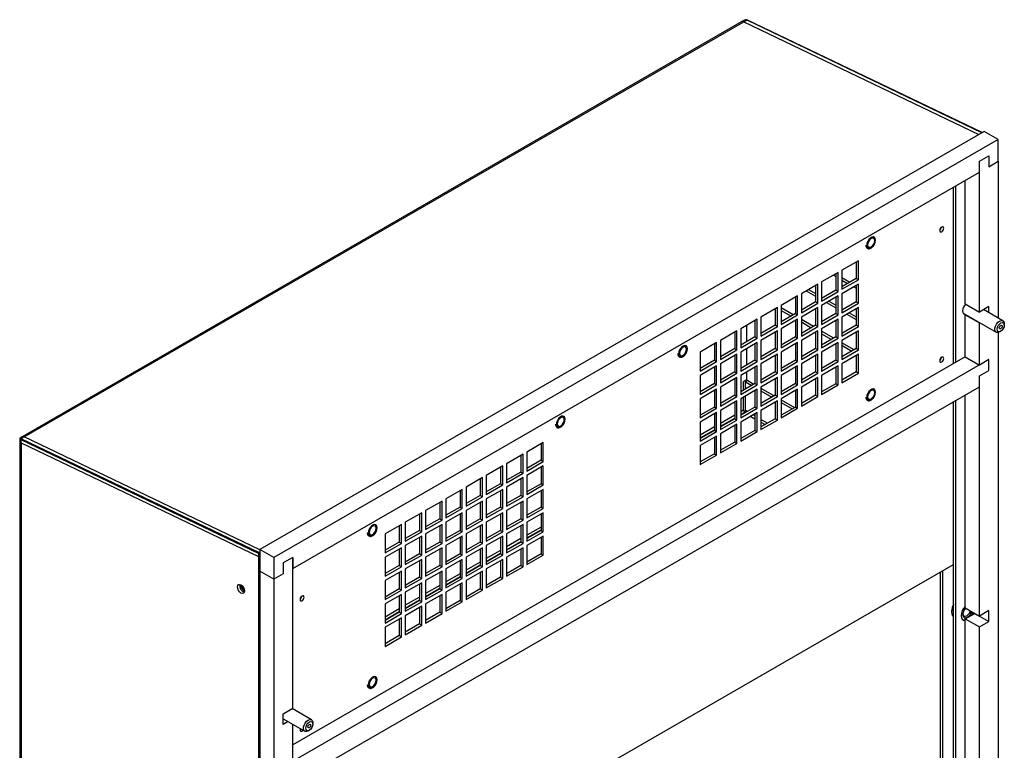
# Model space of a CAD drawing. Units: inches. Extents: x 0 to 117, y 0 to 103.
# Drawn here: x 77 to 95, y 86 to 100 of the extents above; entities that cross this region are included whole.
import ezdxf

# ---------------------------------------------------------------- set-up
doc = ezdxf.new("R2010")
doc.units = ezdxf.units.IN
doc.header["$MEASUREMENT"] = 0

msp = doc.modelspace()

# ---------------------------------------------------------------- linework, layer by layer
at = {"color": 7, "linetype": 'Continuous', "lineweight": 25}
for p, q in [((90.506, 99.813), (76.981, 92.006)), ((77.022, 92.004), (90.546, 99.812)), ((90.544, 99.836), (90.506, 99.813)), ((90.546, 99.812), (90.6, 99.843)), ((95.023, 97.727), (90.613, 99.842)), ((95.059, 97.748), (81.448, 89.89)), ((95.325, 97.595), (95.059, 97.748)), ((95.325, 97.595), (81.713, 89.737)), ((95.325, 97.187), (95.325, 97.595)), ((94.971, 97.187), (95.148, 97.289)), ((94.971, 96.983), (94.971, 97.187)), ((94.971, 94.353), (94.971, 97.187)), ((95.148, 97.289), (95.148, 97.085)), ((95.148, 97.085), (95.325, 97.187)), ((95.325, 97.187), (95.325, 94.241)), ((82.066, 89.533), (94.971, 96.983)), ((94.706, 94.506), (94.706, 96.829)), ((94.484, 93.382), (94.484, 96.701)), ((94.487, 93.384), (94.487, 96.703)), ((94.53, 93.408), (94.53, 96.728)), ((92.697, 95.317), (92.388, 95.138)), ((92.697, 94.959), (92.697, 95.317)), ((92.388, 95.138), (92.388, 94.78)), ((92.655, 95.292), (92.655, 94.983)), ((92.317, 95.097), (92.007, 94.918)), ((92.228, 95.046), (92.275, 95.019)), ((92.271, 95.07), (92.275, 95.068)), ((92.275, 95.072), (92.275, 94.764)), ((92.317, 94.739), (92.317, 95.097)), ((92.388, 95.003), (92.538, 94.916)), ((92.655, 94.983), (92.388, 94.829)), ((92.388, 94.78), (92.697, 94.959)), ((92.388, 94.954), (92.496, 94.891)), ((92.655, 94.983), (92.697, 94.959)), ((91.937, 94.877), (91.627, 94.698)), ((91.894, 94.853), (91.894, 94.544)), ((91.937, 94.52), (91.937, 94.877)), ((92.007, 94.918), (92.007, 94.56)), ((92.275, 94.764), (92.007, 94.609)), ((92.275, 94.764), (92.317, 94.739)), ((92.697, 94.877), (92.388, 94.698)), ((92.609, 94.826), (92.655, 94.799)), ((92.651, 94.851), (92.655, 94.848)), ((92.655, 94.853), (92.655, 94.544)), ((92.697, 94.52), (92.697, 94.877)), ((91.556, 94.658), (91.246, 94.479)), ((91.514, 94.633), (91.514, 94.324)), ((91.556, 94.3), (91.556, 94.658)), ((91.627, 94.698), (91.627, 94.341)), ((92.007, 94.56), (92.317, 94.739)), ((92.317, 94.658), (92.007, 94.479)), ((92.275, 94.633), (92.275, 94.324)), ((92.317, 94.3), (92.317, 94.658)), ((92.388, 94.698), (92.388, 94.341)), ((91.176, 94.438), (90.866, 94.259)), ((91.133, 94.414), (91.133, 94.105)), ((91.176, 94.08), (91.176, 94.438)), ((91.246, 94.479), (91.246, 94.121)), ((91.475, 94.302), (91.246, 94.434)), ((91.246, 94.385), (91.433, 94.278)), ((91.894, 94.544), (91.627, 94.39)), ((91.627, 94.341), (91.937, 94.52)), ((91.937, 94.438), (91.627, 94.259)), ((91.894, 94.544), (91.937, 94.52)), ((91.894, 94.414), (91.894, 94.105)), ((91.937, 94.08), (91.937, 94.438)), ((92.007, 94.479), (92.007, 94.121)), ((92.655, 94.544), (92.388, 94.39)), ((92.388, 94.341), (92.697, 94.52)), ((92.697, 94.438), (92.388, 94.259)), ((92.655, 94.544), (92.697, 94.52)), ((92.655, 94.414), (92.655, 94.105)), ((92.697, 94.08), (92.697, 94.438)), ((94.706, 94.506), (94.971, 94.353)), ((95.148, 94.455), (94.971, 94.353)), ((95.414, 94.19), (95.051, 94.399)), ((95.148, 94.343), (95.148, 94.455)), ((90.795, 94.218), (90.486, 94.04)), ((90.753, 94.194), (90.753, 93.885)), ((90.795, 93.861), (90.795, 94.218)), ((90.866, 94.259), (90.866, 93.902)), ((91.514, 94.324), (91.246, 94.17)), ((91.246, 94.121), (91.556, 94.3)), ((91.556, 94.218), (91.246, 94.04)), ((91.514, 94.324), (91.556, 94.3)), ((91.514, 94.194), (91.514, 93.885)), ((91.556, 93.861), (91.556, 94.218)), ((91.627, 94.259), (91.627, 93.902)), ((91.856, 94.083), (91.627, 94.215)), ((92.275, 94.324), (92.007, 94.17)), ((92.007, 94.121), (92.317, 94.3)), ((92.317, 94.218), (92.007, 94.04)), ((92.275, 94.324), (92.317, 94.3)), ((92.275, 94.194), (92.275, 93.885)), ((92.317, 93.861), (92.317, 94.218)), ((92.388, 94.259), (92.388, 93.901)), ((94.667, 94.332), (95.289, 93.973)), ((94.706, 94.302), (94.712, 94.306)), ((94.706, 94.302), (94.971, 94.149)), ((94.706, 93.51), (94.706, 94.302)), ((90.486, 94.04), (90.486, 93.682)), ((90.595, 94.103), (90.595, 93.794)), ((91.133, 94.105), (90.866, 93.95)), ((90.866, 93.902), (91.176, 94.08)), ((91.133, 94.105), (91.176, 94.08)), ((91.246, 94.04), (91.246, 93.682)), ((91.627, 94.166), (91.813, 94.058)), ((91.894, 94.105), (91.627, 93.95)), ((91.627, 93.902), (91.937, 94.08)), ((91.894, 94.105), (91.937, 94.08)), ((92.007, 94.04), (92.007, 93.682)), ((92.655, 94.105), (92.388, 93.95)), ((92.388, 93.901), (92.697, 94.08)), ((92.655, 94.105), (92.697, 94.08)), ((94.971, 94.149), (94.978, 94.153)), ((94.971, 93.357), (94.971, 94.149)), ((95.44, 94.108), (95.44, 94.132)), ((90.415, 93.999), (90.105, 93.82)), ((90.105, 93.82), (90.105, 93.462)), ((90.373, 93.974), (90.373, 93.666)), ((90.415, 93.641), (90.415, 93.999)), ((90.753, 93.885), (90.486, 93.731)), ((90.486, 93.682), (90.795, 93.861)), ((90.753, 93.885), (90.795, 93.861)), ((91.176, 93.999), (90.866, 93.82)), ((90.866, 93.82), (90.866, 93.462)), ((91.133, 93.974), (91.133, 93.666)), ((91.176, 93.641), (91.176, 93.999)), ((91.514, 93.885), (91.246, 93.731)), ((91.246, 93.682), (91.556, 93.861)), ((91.514, 93.885), (91.556, 93.861)), ((91.937, 93.999), (91.627, 93.82)), ((91.627, 93.82), (91.627, 93.462)), ((91.894, 93.974), (91.894, 93.665)), ((91.937, 93.641), (91.937, 93.999)), ((92.236, 93.863), (92.007, 93.995)), ((92.007, 93.946), (92.194, 93.838)), ((92.275, 93.885), (92.007, 93.731)), ((92.007, 93.682), (92.317, 93.861)), ((92.275, 93.885), (92.317, 93.861)), ((92.697, 93.999), (92.388, 93.82)), ((92.388, 93.82), (92.388, 93.462)), ((92.655, 93.974), (92.655, 93.665)), ((92.697, 93.641), (92.697, 93.999)), ((95.325, 93.968), (95.325, 74.732)), ((95.352, 93.979), (95.373, 93.991)), ((90.034, 93.779), (89.725, 93.6)), ((89.992, 93.755), (89.992, 93.446)), ((90.034, 93.422), (90.034, 93.779)), ((90.373, 93.666), (90.105, 93.511)), ((90.105, 93.462), (90.415, 93.641)), ((90.373, 93.666), (90.415, 93.641)), ((90.795, 93.779), (90.486, 93.6)), ((90.595, 93.663), (90.595, 93.355)), ((90.753, 93.755), (90.753, 93.446)), ((90.795, 93.422), (90.795, 93.779)), ((91.133, 93.666), (90.866, 93.511)), ((90.866, 93.462), (91.176, 93.641)), ((91.133, 93.666), (91.176, 93.641)), ((91.556, 93.779), (91.246, 93.6)), ((91.514, 93.755), (91.514, 93.446)), ((91.556, 93.421), (91.556, 93.779)), ((91.894, 93.665), (91.627, 93.511)), ((91.627, 93.462), (91.937, 93.641)), ((91.894, 93.665), (91.937, 93.641)), ((92.317, 93.779), (92.007, 93.6)), ((92.275, 93.755), (92.275, 93.446)), ((92.317, 93.421), (92.317, 93.779)), ((92.617, 93.643), (92.388, 93.776)), ((92.388, 93.727), (92.574, 93.619)), ((92.655, 93.665), (92.388, 93.511)), ((92.388, 93.462), (92.697, 93.641)), ((92.655, 93.665), (92.697, 93.641)), ((95.148, 93.459), (81.89, 85.805)), ((94.706, 93.51), (82.066, 86.213)), ((89.725, 93.6), (89.725, 93.243)), ((90.415, 93.56), (90.105, 93.381)), ((90.373, 93.535), (90.373, 93.226)), ((90.415, 93.202), (90.415, 93.56)), ((90.486, 93.6), (90.486, 93.243)), ((91.176, 93.559), (90.866, 93.381)), ((91.133, 93.535), (91.133, 93.226)), ((91.176, 93.202), (91.176, 93.559)), ((91.246, 93.6), (91.246, 93.243)), ((91.937, 93.559), (91.627, 93.381)), ((91.894, 93.535), (91.894, 93.226)), ((91.937, 93.202), (91.937, 93.559)), ((92.007, 93.6), (92.007, 93.243)), ((92.697, 93.559), (92.388, 93.381)), ((92.655, 93.535), (92.655, 93.226)), ((92.697, 93.202), (92.697, 93.559)), ((94.706, 93.51), (94.971, 93.357)), ((95.148, 93.459), (94.971, 93.357)), ((95.148, 93.255), (95.148, 93.459)), ((89.992, 93.446), (89.725, 93.292)), ((89.725, 93.243), (90.034, 93.422)), ((90.034, 93.34), (89.725, 93.161)), ((89.992, 93.446), (90.034, 93.422)), ((89.992, 93.316), (89.992, 93.007)), ((90.034, 92.982), (90.034, 93.34)), ((90.105, 93.381), (90.105, 93.023)), ((90.753, 93.446), (90.486, 93.292)), ((90.486, 93.243), (90.795, 93.422)), ((90.795, 93.34), (90.486, 93.161)), ((90.753, 93.446), (90.795, 93.422)), ((90.753, 93.315), (90.753, 93.007)), ((90.795, 92.982), (90.795, 93.34)), ((90.866, 93.381), (90.866, 93.023)), ((91.514, 93.446), (91.246, 93.291)), ((91.246, 93.243), (91.556, 93.421)), ((91.556, 93.34), (91.246, 93.161)), ((91.514, 93.446), (91.556, 93.421)), ((91.514, 93.315), (91.514, 93.007)), ((91.556, 92.982), (91.556, 93.34)), ((91.627, 93.381), (91.627, 93.023)), ((92.275, 93.446), (92.007, 93.291)), ((92.007, 93.243), (92.317, 93.421)), ((92.317, 93.34), (92.007, 93.161)), ((92.275, 93.446), (92.317, 93.421)), ((92.275, 93.315), (92.275, 93.006)), ((92.317, 92.982), (92.317, 93.34)), ((92.388, 93.381), (92.388, 93.023)), ((89.725, 93.161), (89.725, 92.803)), ((90.373, 93.226), (90.105, 93.072)), ((90.105, 93.023), (90.415, 93.202)), ((90.415, 93.12), (90.105, 92.941)), ((90.373, 93.226), (90.415, 93.202)), ((90.373, 93.096), (90.373, 92.787)), ((90.415, 92.763), (90.415, 93.12)), ((90.486, 93.161), (90.486, 92.803)), ((90.595, 93.224), (90.595, 93.076)), ((91.133, 93.226), (90.866, 93.072)), ((90.866, 93.023), (91.176, 93.202)), ((91.176, 93.12), (90.866, 92.941)), ((91.133, 93.226), (91.176, 93.202)), ((91.133, 93.096), (91.133, 92.787)), ((91.176, 92.763), (91.176, 93.12)), ((91.246, 93.161), (91.246, 92.803)), ((91.894, 93.226), (91.627, 93.072)), ((91.627, 93.023), (91.937, 93.202)), ((91.937, 93.12), (91.627, 92.941)), ((91.894, 93.226), (91.937, 93.202)), ((91.894, 93.096), (91.894, 92.787)), ((91.937, 92.762), (91.937, 93.12)), ((92.007, 93.161), (92.007, 92.803)), ((92.655, 93.226), (92.388, 93.072)), ((92.388, 93.023), (92.697, 93.202)), ((92.655, 93.226), (92.697, 93.202)), ((94.971, 93.153), (95.148, 93.255)), ((94.971, 88.637), (94.971, 93.153)), ((94.971, 92.949), (94.971, 93.153)), ((82.066, 85.499), (94.971, 92.949)), ((89.992, 93.007), (89.725, 92.852)), ((89.725, 92.803), (90.034, 92.982)), ((90.034, 92.901), (89.725, 92.722)), ((89.992, 93.007), (90.034, 92.982)), ((90.034, 92.543), (90.034, 92.901)), ((90.105, 92.941), (90.105, 92.584)), ((90.753, 93.007), (90.486, 92.852)), ((90.486, 92.803), (90.795, 92.982)), ((90.795, 92.901), (90.486, 92.722)), ((90.595, 93.076), (90.54, 93.044)), ((90.54, 92.883), (90.54, 93.044)), ((90.617, 93.065), (90.575, 93.04)), ((90.575, 93.04), (90.693, 92.972)), ((90.575, 92.904), (90.575, 93.04)), ((90.617, 93.065), (90.735, 92.997)), ((90.753, 93.007), (90.795, 92.982)), ((90.795, 92.543), (90.795, 92.901)), ((90.866, 92.941), (90.866, 92.584)), ((90.866, 92.921), (91.116, 92.777)), ((91.514, 93.007), (91.246, 92.852)), ((91.246, 92.803), (91.556, 92.982)), ((91.556, 92.9), (91.246, 92.722)), ((91.514, 93.007), (91.556, 92.982)), ((91.556, 92.543), (91.556, 92.9)), ((91.627, 92.941), (91.627, 92.584)), ((92.275, 93.006), (92.007, 92.852)), ((92.007, 92.803), (92.317, 92.982)), ((92.275, 93.006), (92.317, 92.982)), ((89.725, 92.722), (89.725, 92.364)), ((89.992, 92.876), (89.992, 92.567)), ((90.373, 92.787), (90.105, 92.633)), ((90.105, 92.584), (90.415, 92.763)), ((90.373, 92.787), (90.415, 92.763)), ((90.486, 92.722), (90.486, 92.364)), ((90.54, 92.509), (90.54, 92.753)), ((90.575, 92.503), (90.575, 92.773)), ((90.753, 92.876), (90.753, 92.567)), ((90.866, 92.872), (91.074, 92.752)), ((91.133, 92.787), (90.866, 92.633)), ((90.866, 92.584), (91.176, 92.763)), ((91.133, 92.787), (91.176, 92.763)), ((91.246, 92.722), (91.246, 92.364)), ((91.514, 92.876), (91.514, 92.567)), ((91.894, 92.787), (91.627, 92.632)), ((91.627, 92.584), (91.937, 92.762)), ((91.894, 92.787), (91.937, 92.762)), ((94.706, 88.791), (94.706, 92.796)), ((89.992, 92.567), (89.725, 92.413)), ((89.725, 92.364), (90.034, 92.543)), ((89.992, 92.567), (90.034, 92.543)), ((90.415, 92.681), (90.105, 92.502)), ((90.373, 92.657), (90.373, 92.348)), ((90.415, 92.323), (90.415, 92.681)), ((90.753, 92.567), (90.486, 92.413)), ((90.486, 92.364), (90.795, 92.543)), ((90.753, 92.567), (90.795, 92.543)), ((91.176, 92.681), (90.866, 92.502)), ((91.133, 92.656), (91.133, 92.348)), ((91.176, 92.323), (91.176, 92.681)), ((91.246, 92.702), (91.496, 92.557)), ((91.246, 92.653), (91.454, 92.533)), ((91.514, 92.567), (91.246, 92.413)), ((91.246, 92.364), (91.556, 92.543)), ((91.514, 92.567), (91.556, 92.543)), ((94.484, 89.609), (94.484, 92.668)), ((94.484, 92.659), (94.487, 92.661)), ((94.487, 74.753), (94.487, 92.67)), ((94.53, 74.728), (94.53, 92.694)), ((90.034, 92.461), (89.725, 92.283)), ((89.992, 92.437), (89.992, 92.128)), ((90.034, 92.104), (90.034, 92.461)), ((90.105, 92.502), (90.105, 92.144)), ((90.373, 92.348), (90.105, 92.193)), ((90.373, 92.348), (90.415, 92.323)), ((90.795, 92.461), (90.486, 92.282)), ((90.753, 92.437), (90.753, 92.128)), ((90.795, 92.104), (90.795, 92.461)), ((90.866, 92.502), (90.866, 92.144)), ((91.133, 92.348), (90.866, 92.193)), ((91.133, 92.348), (91.176, 92.323)), ((89.725, 92.283), (89.725, 91.925)), ((90.105, 92.144), (90.415, 92.323)), ((90.415, 92.242), (90.105, 92.063)), ((90.373, 92.217), (90.373, 91.908)), ((90.415, 91.884), (90.415, 92.242)), ((90.486, 92.282), (90.486, 91.925)), ((90.866, 92.144), (91.176, 92.323)), ((76.935, 91.971), (76.935, 91.928)), ((76.981, 92.006), (76.943, 91.984)), ((77.022, 92.004), (76.968, 91.973)), ((76.972, 91.971), (81.435, 89.831)), ((89.992, 92.128), (89.725, 91.974)), ((89.725, 91.925), (90.034, 92.104)), ((90.034, 92.022), (89.725, 91.843)), ((89.992, 92.128), (90.034, 92.104)), ((89.992, 91.998), (89.992, 91.689)), ((90.034, 91.664), (90.034, 92.022)), ((90.105, 92.063), (90.105, 91.705)), ((90.753, 92.128), (90.486, 91.974)), ((90.486, 91.925), (90.795, 92.104)), ((90.753, 92.128), (90.795, 92.104)), ((76.935, 91.928), (76.935, 69.166)), ((81.425, 89.812), (76.962, 91.952)), ((76.962, 91.895), (76.962, 91.952)), ((76.962, 91.895), (81.426, 89.754)), ((76.962, 91.895), (76.962, 69.129)), ((86.775, 91.898), (86.466, 91.719)), ((86.733, 91.873), (86.733, 91.565)), ((86.775, 91.54), (86.775, 91.898)), ((89.725, 91.843), (89.725, 91.486)), ((90.373, 91.908), (90.105, 91.754)), ((90.105, 91.705), (90.415, 91.884)), ((90.373, 91.908), (90.415, 91.884)), ((86.395, 91.678), (86.085, 91.499)), ((86.353, 91.654), (86.353, 91.345)), ((86.395, 91.321), (86.395, 91.678)), ((86.466, 91.719), (86.466, 91.361)), ((89.992, 91.689), (89.725, 91.534)), ((89.725, 91.486), (90.034, 91.664)), ((89.992, 91.689), (90.034, 91.664)), ((86.015, 91.459), (85.705, 91.28)), ((85.972, 91.434), (85.972, 91.125)), ((86.015, 91.101), (86.015, 91.459)), ((86.085, 91.499), (86.085, 91.142)), ((86.733, 91.565), (86.466, 91.41)), ((86.466, 91.361), (86.775, 91.54)), ((86.775, 91.459), (86.466, 91.28)), ((86.733, 91.565), (86.775, 91.54)), ((86.733, 91.434), (86.733, 91.125)), ((86.775, 91.101), (86.775, 91.459)), ((85.634, 91.239), (85.324, 91.06)), ((85.634, 90.881), (85.634, 91.239)), ((85.705, 91.28), (85.705, 90.922)), ((86.353, 91.345), (86.085, 91.191)), ((86.085, 91.142), (86.395, 91.321)), ((86.395, 91.239), (86.085, 91.06)), ((86.353, 91.345), (86.395, 91.321)), ((86.395, 90.881), (86.395, 91.239)), ((86.466, 91.28), (86.466, 90.922)), ((85.324, 91.06), (85.324, 90.703)), ((85.592, 91.215), (85.592, 90.906)), ((85.972, 91.125), (85.705, 90.971)), ((85.705, 90.922), (86.015, 91.101)), ((85.972, 91.125), (86.015, 91.101)), ((86.085, 91.06), (86.085, 90.702)), ((86.353, 91.214), (86.353, 90.906)), ((86.733, 91.125), (86.466, 90.971)), ((86.466, 90.922), (86.775, 91.101)), ((86.733, 91.125), (86.775, 91.101)), ((85.254, 91.019), (84.944, 90.841)), ((85.211, 90.995), (85.211, 90.686)), ((85.254, 90.662), (85.254, 91.019)), ((85.592, 90.906), (85.324, 90.751)), ((85.324, 90.703), (85.634, 90.881)), ((85.592, 90.906), (85.634, 90.881)), ((86.015, 91.019), (85.705, 90.84)), ((85.972, 90.995), (85.972, 90.686)), ((86.015, 90.662), (86.015, 91.019)), ((86.353, 90.906), (86.085, 90.751)), ((86.085, 90.702), (86.395, 90.881)), ((86.353, 90.906), (86.395, 90.881)), ((86.775, 91.019), (86.466, 90.84)), ((86.733, 90.995), (86.733, 90.686)), ((86.775, 90.662), (86.775, 91.019)), ((84.873, 90.8), (84.564, 90.621)), ((84.831, 90.775), (84.831, 90.467)), ((84.873, 90.442), (84.873, 90.8)), ((84.944, 90.841), (84.944, 90.483)), ((85.211, 90.686), (84.944, 90.532)), ((85.211, 90.686), (85.254, 90.662)), ((85.634, 90.8), (85.324, 90.621)), ((85.592, 90.775), (85.592, 90.466)), ((85.634, 90.442), (85.634, 90.8)), ((85.705, 90.84), (85.705, 90.483)), ((85.972, 90.686), (85.705, 90.532)), ((85.972, 90.686), (86.015, 90.662)), ((86.395, 90.8), (86.085, 90.621)), ((86.353, 90.775), (86.353, 90.466)), ((86.395, 90.442), (86.395, 90.8)), ((86.466, 90.84), (86.466, 90.483)), ((86.733, 90.686), (86.466, 90.532)), ((86.733, 90.686), (86.775, 90.662)), ((84.493, 90.58), (84.183, 90.401)), ((84.451, 90.556), (84.451, 90.247)), ((84.493, 90.222), (84.493, 90.58)), ((84.564, 90.621), (84.564, 90.263)), ((84.944, 90.483), (85.254, 90.662)), ((85.254, 90.58), (84.944, 90.401)), ((85.211, 90.556), (85.211, 90.247)), ((85.254, 90.222), (85.254, 90.58)), ((85.324, 90.621), (85.324, 90.263)), ((85.705, 90.483), (86.015, 90.662)), ((86.015, 90.58), (85.705, 90.401)), ((85.972, 90.556), (85.972, 90.247)), ((86.015, 90.222), (86.015, 90.58)), ((86.085, 90.621), (86.085, 90.263)), ((86.466, 90.483), (86.775, 90.662)), ((86.775, 90.58), (86.466, 90.401)), ((86.733, 90.555), (86.733, 90.247)), ((86.775, 90.222), (86.775, 90.58)), ((84.112, 90.361), (83.803, 90.182)), ((84.07, 90.336), (84.07, 90.027)), ((84.112, 90.003), (84.112, 90.361)), ((84.183, 90.401), (84.183, 90.044)), ((84.831, 90.467), (84.564, 90.312)), ((84.564, 90.263), (84.873, 90.442)), ((84.873, 90.36), (84.564, 90.182)), ((84.831, 90.467), (84.873, 90.442)), ((84.831, 90.336), (84.831, 90.027)), ((84.873, 90.003), (84.873, 90.36)), ((84.944, 90.401), (84.944, 90.044)), ((85.592, 90.466), (85.324, 90.312)), ((85.324, 90.263), (85.634, 90.442)), ((85.634, 90.36), (85.324, 90.182)), ((85.592, 90.466), (85.634, 90.442)), ((85.592, 90.336), (85.592, 90.027)), ((85.634, 90.003), (85.634, 90.36)), ((85.705, 90.401), (85.705, 90.044)), ((86.353, 90.466), (86.085, 90.312)), ((86.085, 90.263), (86.395, 90.442)), ((86.395, 90.36), (86.085, 90.182)), ((86.353, 90.466), (86.395, 90.442)), ((86.353, 90.336), (86.353, 90.027)), ((86.395, 90.003), (86.395, 90.36)), ((86.466, 90.401), (86.466, 90.043)), ((83.803, 90.182), (83.803, 89.824)), ((84.451, 90.247), (84.183, 90.093)), ((84.183, 90.044), (84.493, 90.222)), ((84.493, 90.141), (84.183, 89.962)), ((84.451, 90.247), (84.493, 90.222)), ((84.493, 89.783), (84.493, 90.141)), ((84.564, 90.182), (84.564, 89.824)), ((85.211, 90.247), (84.944, 90.092)), ((84.944, 90.044), (85.254, 90.222)), ((85.254, 90.141), (84.944, 89.962)), ((85.211, 90.247), (85.254, 90.222)), ((85.254, 89.783), (85.254, 90.141)), ((85.324, 90.182), (85.324, 89.824)), ((85.972, 90.247), (85.705, 90.092)), ((85.705, 90.044), (86.015, 90.222)), ((86.015, 90.141), (85.705, 89.962)), ((85.972, 90.247), (86.015, 90.222)), ((86.015, 89.783), (86.015, 90.141)), ((86.085, 90.182), (86.085, 89.824)), ((86.733, 90.247), (86.466, 90.092)), ((86.466, 90.043), (86.775, 90.222)), ((86.775, 90.141), (86.466, 89.962)), ((86.733, 90.247), (86.775, 90.222)), ((86.775, 89.783), (86.775, 90.141)), ((84.07, 90.027), (83.803, 89.873)), ((83.803, 89.824), (84.112, 90.003)), ((84.07, 90.027), (84.112, 90.003)), ((84.183, 89.962), (84.183, 89.604)), ((84.451, 90.116), (84.451, 89.808)), ((84.831, 90.027), (84.564, 89.873)), ((84.564, 89.824), (84.873, 90.003)), ((84.831, 90.027), (84.873, 90.003)), ((84.944, 89.962), (84.944, 89.604)), ((85.211, 90.116), (85.211, 89.808)), ((85.592, 90.027), (85.324, 89.873)), ((85.324, 89.824), (85.634, 90.003)), ((85.592, 90.027), (85.634, 90.003)), ((85.705, 89.962), (85.705, 89.604)), ((85.972, 90.116), (85.972, 89.807)), ((86.353, 90.027), (86.085, 89.873)), ((86.085, 89.824), (86.395, 90.003)), ((86.353, 90.027), (86.395, 90.003)), ((86.466, 89.962), (86.466, 89.604)), ((86.733, 90.116), (86.733, 89.807)), ((81.425, 89.812), (81.426, 89.796)), ((81.426, 89.796), (81.448, 89.808)), ((81.426, 89.796), (81.426, 89.754)), ((81.426, 89.754), (81.426, 66.552)), ((81.448, 89.838), (81.435, 89.831)), ((81.713, 89.737), (81.448, 89.89)), ((81.448, 89.89), (81.448, 89.482)), ((84.112, 89.921), (83.803, 89.742)), ((84.07, 89.897), (84.07, 89.588)), ((84.112, 89.564), (84.112, 89.921)), ((84.451, 89.808), (84.183, 89.653)), ((84.183, 89.604), (84.493, 89.783)), ((84.451, 89.808), (84.493, 89.783)), ((84.873, 89.921), (84.564, 89.742)), ((84.831, 89.897), (84.831, 89.588)), ((84.873, 89.563), (84.873, 89.921)), ((85.211, 89.808), (84.944, 89.653)), ((84.944, 89.604), (85.254, 89.783)), ((85.211, 89.808), (85.254, 89.783)), ((85.634, 89.921), (85.324, 89.742)), ((85.592, 89.897), (85.592, 89.588)), ((85.634, 89.563), (85.634, 89.921)), ((85.972, 89.807), (85.705, 89.653)), ((85.705, 89.604), (86.015, 89.783)), ((85.972, 89.807), (86.015, 89.783)), ((86.395, 89.921), (86.085, 89.742)), ((86.353, 89.897), (86.353, 89.588)), ((86.395, 89.563), (86.395, 89.921)), ((86.733, 89.807), (86.466, 89.653)), ((86.466, 89.604), (86.775, 89.783)), ((86.733, 89.807), (86.775, 89.783)), ((81.713, 89.737), (81.713, 89.329)), ((82.066, 89.737), (81.89, 89.635)), ((81.89, 89.635), (81.89, 89.431)), ((82.066, 86.904), (82.066, 89.737)), ((82.066, 89.737), (82.066, 89.533)), ((82.066, 82.44), (94.484, 89.609)), ((83.803, 89.742), (83.803, 89.385)), ((84.07, 89.588), (83.803, 89.434)), ((83.803, 89.385), (84.112, 89.564)), ((84.07, 89.588), (84.112, 89.564)), ((84.493, 89.702), (84.183, 89.523)), ((84.451, 89.677), (84.451, 89.368)), ((84.493, 89.344), (84.493, 89.702)), ((84.564, 89.742), (84.564, 89.385)), ((84.831, 89.588), (84.564, 89.434)), ((84.564, 89.385), (84.873, 89.563)), ((84.831, 89.588), (84.873, 89.563)), ((85.254, 89.701), (84.944, 89.523)), ((85.211, 89.677), (85.211, 89.368)), ((85.254, 89.344), (85.254, 89.701)), ((85.324, 89.742), (85.324, 89.385)), ((85.592, 89.588), (85.324, 89.433)), ((85.324, 89.385), (85.634, 89.563)), ((85.592, 89.588), (85.634, 89.563)), ((86.015, 89.701), (85.705, 89.523)), ((85.972, 89.677), (85.972, 89.368)), ((86.015, 89.344), (86.015, 89.701)), ((86.085, 89.742), (86.085, 89.385)), ((86.353, 89.588), (86.085, 89.433)), ((86.085, 89.385), (86.395, 89.563)), ((86.353, 89.588), (86.395, 89.563)), ((81.713, 89.329), (81.448, 89.482)), ((81.448, 89.482), (81.448, 67.027)), ((81.89, 89.431), (81.713, 89.329)), ((84.112, 89.482), (83.803, 89.303)), ((84.07, 89.458), (84.07, 89.149)), ((84.112, 89.124), (84.112, 89.482)), ((84.183, 89.523), (84.183, 89.165)), ((84.873, 89.482), (84.564, 89.303)), ((84.831, 89.457), (84.831, 89.149)), ((84.873, 89.124), (84.873, 89.482)), ((84.944, 89.523), (84.944, 89.165)), ((85.634, 89.482), (85.324, 89.303)), ((85.592, 89.457), (85.592, 89.149)), ((85.634, 89.124), (85.634, 89.482)), ((85.705, 89.523), (85.705, 89.165)), ((81.713, 89.329), (81.713, 66.874)), ((83.803, 89.303), (83.803, 88.945)), ((84.451, 89.368), (84.183, 89.214)), ((84.183, 89.165), (84.493, 89.344)), ((84.493, 89.262), (84.183, 89.083)), ((84.451, 89.368), (84.493, 89.344)), ((84.451, 89.238), (84.451, 88.929)), ((84.493, 88.905), (84.493, 89.262)), ((84.564, 89.303), (84.564, 88.945)), ((85.211, 89.368), (84.944, 89.214)), ((84.944, 89.165), (85.254, 89.344)), ((85.254, 89.262), (84.944, 89.083)), ((85.211, 89.368), (85.254, 89.344)), ((85.211, 89.238), (85.211, 88.929)), ((85.254, 88.905), (85.254, 89.262)), ((85.324, 89.303), (85.324, 88.945)), ((85.972, 89.368), (85.705, 89.214)), ((85.705, 89.165), (86.015, 89.344)), ((85.972, 89.368), (86.015, 89.344)), ((84.07, 89.149), (83.803, 88.994)), ((83.803, 88.945), (84.112, 89.124)), ((84.112, 89.043), (83.803, 88.864)), ((84.07, 89.149), (84.112, 89.124)), ((84.07, 89.018), (84.07, 88.709)), ((84.112, 88.685), (84.112, 89.043)), ((84.183, 89.083), (84.183, 88.726)), ((84.831, 89.149), (84.564, 88.994)), ((84.564, 88.945), (84.873, 89.124)), ((84.873, 89.043), (84.564, 88.864)), ((84.831, 89.149), (84.873, 89.124)), ((84.831, 89.018), (84.831, 88.709)), ((84.873, 88.685), (84.873, 89.043)), ((84.944, 89.083), (84.944, 88.726)), ((85.592, 89.149), (85.324, 88.994)), ((85.324, 88.945), (85.634, 89.124)), ((85.592, 89.149), (85.634, 89.124)), ((83.803, 88.864), (83.803, 88.506)), ((84.451, 88.929), (84.183, 88.775)), ((84.183, 88.726), (84.493, 88.905)), ((84.493, 88.823), (84.183, 88.644)), ((84.451, 88.929), (84.493, 88.905)), ((84.493, 88.465), (84.493, 88.823)), ((84.564, 88.864), (84.564, 88.506)), ((85.211, 88.929), (84.944, 88.775)), ((84.944, 88.726), (85.254, 88.905)), ((85.211, 88.929), (85.254, 88.905)), ((84.07, 88.709), (83.803, 88.555)), ((83.803, 88.506), (84.112, 88.685)), ((84.07, 88.709), (84.112, 88.685)), ((84.183, 88.644), (84.183, 88.286)), ((84.451, 88.799), (84.451, 88.49)), ((84.831, 88.709), (84.564, 88.555)), ((84.564, 88.506), (84.873, 88.685)), ((84.831, 88.709), (84.873, 88.685)), ((94.45, 88.728), (94.45, 88.708)), ((94.706, 88.791), (94.971, 88.637)), ((94.706, 88.586), (94.883, 88.688)), ((94.883, 88.688), (95.148, 88.535)), ((94.883, 88.688), (94.883, 88.688)), ((95.148, 88.74), (94.971, 88.637)), ((95.148, 88.535), (95.148, 88.74)), ((84.112, 88.603), (83.803, 88.425)), ((84.07, 88.579), (84.07, 88.27)), ((84.112, 88.246), (84.112, 88.603)), ((84.451, 88.49), (84.183, 88.335)), ((84.183, 88.286), (84.493, 88.465)), ((84.451, 88.49), (84.493, 88.465)), ((94.658, 88.569), (94.66, 88.568)), ((94.684, 88.608), (94.684, 88.608)), ((94.706, 88.586), (94.971, 88.433)), ((94.706, 83.075), (94.706, 88.586)), ((94.971, 88.433), (95.148, 88.535)), ((83.803, 88.425), (83.803, 88.067)), ((84.07, 88.27), (83.803, 88.116)), ((84.07, 88.27), (84.112, 88.246)), ((94.971, 82.922), (94.971, 88.433)), ((83.803, 88.067), (84.112, 88.246)), ((81.89, 86.801), (82.066, 86.904)), ((81.89, 86.597), (81.89, 86.801)), ((82.42, 86.688), (82.057, 86.898)), ((81.89, 86.706), (82.295, 86.472)), ((81.984, 86.652), (81.89, 86.597)), ((82.066, 85.907), (82.066, 86.604)), ((82.446, 86.607), (82.446, 86.631)), ((82.358, 86.478), (82.379, 86.49))]:
    msp.add_line(p, q, dxfattribs=at)
at = {"color": 27, "linetype": 'Continuous', "lineweight": 25}
for p, q in [((90.546, 99.812), (94.964, 97.693)), ((95.019, 97.724), (90.605, 99.841)), ((91.718, 94.751), (91.894, 94.649)), ((91.763, 94.777), (91.894, 94.701)), ((92.007, 94.636), (92.03, 94.623)), ((92.098, 94.531), (92.275, 94.429)), ((92.143, 94.557), (92.275, 94.482)), ((92.388, 94.416), (92.411, 94.403)), ((92.479, 94.312), (92.655, 94.21)), ((92.524, 94.338), (92.655, 94.262)), ((90.574, 92.903), (90.574, 93.064)), ((90.574, 92.496), (90.574, 92.773)), ((90.373, 92.412), (90.105, 92.258)), ((90.105, 92.206), (90.373, 92.36)), ((90.54, 92.509), (90.486, 92.477)), ((90.486, 92.425), (90.552, 92.464)), ((90.552, 92.464), (90.563, 92.458)), ((90.608, 92.484), (90.575, 92.503)), ((90.676, 92.392), (90.753, 92.348)), ((90.753, 92.4), (90.721, 92.418)), ((89.992, 92.193), (89.725, 92.038)), ((90.989, 92.264), (90.866, 92.335)), ((90.866, 92.283), (90.943, 92.238)), ((81.448, 89.882), (77.022, 92.004)), ((89.725, 91.986), (89.992, 92.14)), ((86.733, 90.311), (86.466, 90.157)), ((86.466, 90.105), (86.733, 90.259)), ((86.353, 90.092), (86.085, 89.937)), ((86.085, 89.885), (86.353, 90.039)), ((81.448, 89.767), (81.426, 89.754)), ((85.972, 89.872), (85.705, 89.718)), ((85.705, 89.665), (85.972, 89.82)), ((85.592, 89.652), (85.324, 89.498)), ((85.324, 89.446), (85.592, 89.6)), ((85.211, 89.433), (84.944, 89.278)), ((84.944, 89.226), (85.211, 89.38)), ((94.242, 75.38), (94.242, 89.469)), ((94.287, 75.38), (94.287, 89.495)), ((84.831, 89.213), (84.564, 89.059)), ((84.564, 89.006), (84.831, 89.161)), ((84.451, 88.993), (84.183, 88.839)), ((84.183, 88.787), (84.451, 88.941)), ((84.07, 88.774), (83.803, 88.619)), ((83.803, 88.567), (84.07, 88.722))]:
    msp.add_line(p, q, dxfattribs=at)
at = {"color": 7, "linetype": 'Continuous', "lineweight": 25, "flags": 128}
for points in [[(94.226, 95.886), (94.229, 95.871), (94.237, 95.862), (94.249, 95.859), (94.264, 95.864), (94.278, 95.876), (94.29, 95.893), (94.298, 95.911), (94.301, 95.93), (94.298, 95.945), (94.29, 95.954), (94.278, 95.956), (94.264, 95.951), (94.249, 95.94), (94.237, 95.923), (94.229, 95.905), (94.226, 95.886)], [(92.854, 95.609), (92.859, 95.579), (92.874, 95.558), (92.896, 95.549), (92.923, 95.554), (92.952, 95.57), (92.979, 95.598), (93.002, 95.632), (93.016, 95.669), (93.021, 95.705), (93.016, 95.735), (93.002, 95.756), (92.979, 95.765), (92.952, 95.76), (92.923, 95.744), (92.896, 95.716), (92.874, 95.682), (92.859, 95.645), (92.854, 95.609)], [(92.997, 95.759), (92.979, 95.765), (92.952, 95.76), (92.923, 95.744), (92.896, 95.716), (92.874, 95.682), (92.859, 95.645), (92.854, 95.609)], [(92.854, 95.609), (92.859, 95.579), (92.874, 95.558), (92.896, 95.55), (92.923, 95.554), (92.952, 95.571), (92.979, 95.598), (93.002, 95.632), (93.016, 95.669), (93.021, 95.705), (93.016, 95.735), (93.002, 95.756), (92.979, 95.764), (92.952, 95.76), (92.923, 95.743), (92.896, 95.716), (92.874, 95.682), (92.859, 95.645), (92.854, 95.609)], [(92.871, 95.618), (92.876, 95.592), (92.891, 95.575), (92.912, 95.571), (92.938, 95.58), (92.963, 95.6), (92.985, 95.63), (93, 95.663), (93.005, 95.696), (93, 95.722), (92.985, 95.739), (92.963, 95.743), (92.938, 95.734), (92.912, 95.714), (92.891, 95.684), (92.876, 95.651), (92.871, 95.618)], [(94.657, 94.376), (94.662, 94.344), (94.676, 94.321), (94.699, 94.31), (94.707, 94.309)], [(95.352, 94.183), (95.382, 94.195), (95.408, 94.192), (95.428, 94.176), (95.439, 94.149), (95.44, 94.132)], [(95.352, 93.979), (95.352, 93.979), (95.321, 93.968), (95.295, 93.97), (95.275, 93.986), (95.265, 94.013), (95.265, 94.049), (95.275, 94.088), (95.295, 94.127), (95.321, 94.16), (95.352, 94.183), (95.352, 94.183)], [(95.373, 94.147), (95.398, 94.156), (95.42, 94.152), (95.435, 94.135), (95.44, 94.108), (95.435, 94.075), (95.42, 94.042), (95.398, 94.012), (95.373, 93.991), (95.347, 93.982), (95.325, 93.987), (95.31, 94.003), (95.305, 94.03), (95.31, 94.063), (95.325, 94.097), (95.347, 94.126), (95.373, 94.147)], [(95.373, 94.038), (95.362, 94.035), (95.354, 94.037), (95.348, 94.043), (95.346, 94.054), (95.348, 94.067), (95.354, 94.08), (95.362, 94.092), (95.373, 94.1), (95.383, 94.103), (95.391, 94.102), (95.397, 94.095), (95.399, 94.084), (95.397, 94.072), (95.391, 94.058), (95.383, 94.047), (95.373, 94.038)], [(89.319, 93.568), (89.324, 93.538), (89.338, 93.517), (89.36, 93.508), (89.388, 93.513), (89.417, 93.529), (89.444, 93.557), (89.466, 93.591), (89.481, 93.628), (89.486, 93.664), (89.481, 93.694), (89.466, 93.715), (89.444, 93.724), (89.417, 93.719), (89.388, 93.703), (89.36, 93.675), (89.338, 93.641), (89.324, 93.604), (89.319, 93.568)], [(89.461, 93.718), (89.444, 93.723), (89.417, 93.719), (89.388, 93.703), (89.36, 93.675), (89.338, 93.641), (89.324, 93.604), (89.319, 93.568)], [(89.319, 93.568), (89.324, 93.538), (89.338, 93.517), (89.361, 93.509), (89.388, 93.513), (89.417, 93.53), (89.444, 93.557), (89.466, 93.591), (89.481, 93.628), (89.486, 93.664), (89.481, 93.694), (89.466, 93.715), (89.444, 93.723), (89.417, 93.719), (89.388, 93.702), (89.361, 93.675), (89.338, 93.641), (89.324, 93.604), (89.319, 93.568)], [(89.335, 93.577), (89.341, 93.551), (89.355, 93.534), (89.377, 93.53), (89.402, 93.539), (89.428, 93.559), (89.45, 93.589), (89.464, 93.622), (89.469, 93.655), (89.464, 93.681), (89.45, 93.698), (89.428, 93.702), (89.402, 93.693), (89.377, 93.672), (89.355, 93.643), (89.341, 93.61), (89.335, 93.577)], [(94.226, 93.437), (94.229, 93.422), (94.237, 93.412), (94.249, 93.41), (94.264, 93.415), (94.278, 93.426), (94.29, 93.443), (94.298, 93.462), (94.301, 93.48), (94.298, 93.495), (94.29, 93.504), (94.278, 93.507), (94.264, 93.502), (94.249, 93.49), (94.237, 93.474), (94.229, 93.455), (94.226, 93.437)], [(92.854, 92.751), (92.859, 92.721), (92.874, 92.7), (92.896, 92.692), (92.923, 92.696), (92.952, 92.713), (92.979, 92.74), (93.002, 92.774), (93.016, 92.811), (93.021, 92.847), (93.016, 92.877), (93.002, 92.898), (92.979, 92.907), (92.952, 92.903), (92.923, 92.886), (92.896, 92.859), (92.874, 92.824), (92.859, 92.787), (92.854, 92.751)], [(92.997, 92.901), (92.979, 92.907), (92.952, 92.902), (92.923, 92.886), (92.896, 92.858), (92.874, 92.824), (92.859, 92.787), (92.854, 92.751)], [(92.854, 92.751), (92.859, 92.721), (92.874, 92.7), (92.896, 92.692), (92.923, 92.696), (92.952, 92.713), (92.979, 92.74), (93.002, 92.774), (93.016, 92.811), (93.021, 92.847), (93.016, 92.877), (93.002, 92.898), (92.979, 92.907), (92.952, 92.902), (92.923, 92.886), (92.896, 92.858), (92.874, 92.824), (92.859, 92.787), (92.854, 92.751)], [(92.871, 92.761), (92.876, 92.734), (92.891, 92.717), (92.912, 92.713), (92.938, 92.722), (92.963, 92.743), (92.985, 92.772), (93, 92.805), (93.005, 92.838), (93, 92.864), (92.985, 92.881), (92.963, 92.885), (92.938, 92.876), (92.912, 92.856), (92.891, 92.826), (92.876, 92.793), (92.871, 92.761)], [(87.021, 92.241), (87.026, 92.211), (87.04, 92.19), (87.062, 92.182), (87.09, 92.186), (87.119, 92.203), (87.146, 92.23), (87.168, 92.264), (87.182, 92.302), (87.188, 92.338), (87.182, 92.368), (87.168, 92.388), (87.146, 92.397), (87.119, 92.393), (87.09, 92.376), (87.062, 92.349), (87.04, 92.314), (87.026, 92.277), (87.021, 92.241)], [(87.163, 92.391), (87.146, 92.397), (87.118, 92.393), (87.09, 92.376), (87.062, 92.349), (87.04, 92.314), (87.026, 92.277), (87.021, 92.241)], [(87.021, 92.241), (87.026, 92.211), (87.04, 92.191), (87.062, 92.182), (87.09, 92.186), (87.119, 92.203), (87.146, 92.23), (87.168, 92.264), (87.182, 92.302), (87.188, 92.337), (87.182, 92.367), (87.168, 92.388), (87.146, 92.397), (87.119, 92.392), (87.09, 92.376), (87.062, 92.349), (87.04, 92.314), (87.026, 92.277), (87.021, 92.241)], [(87.037, 92.251), (87.042, 92.224), (87.057, 92.207), (87.079, 92.203), (87.104, 92.212), (87.13, 92.233), (87.151, 92.262), (87.166, 92.295), (87.171, 92.328), (87.166, 92.354), (87.151, 92.371), (87.13, 92.375), (87.104, 92.366), (87.079, 92.346), (87.057, 92.317), (87.042, 92.283), (87.037, 92.251)], [(83.485, 90.2), (83.49, 90.17), (83.505, 90.149), (83.527, 90.141), (83.554, 90.145), (83.583, 90.162), (83.61, 90.189), (83.632, 90.223), (83.647, 90.261), (83.652, 90.297), (83.647, 90.327), (83.632, 90.347), (83.61, 90.356), (83.583, 90.352), (83.554, 90.335), (83.527, 90.308), (83.505, 90.273), (83.49, 90.236), (83.485, 90.2)], [(83.627, 90.35), (83.61, 90.356), (83.583, 90.352), (83.554, 90.335), (83.527, 90.308), (83.505, 90.273), (83.49, 90.236), (83.485, 90.2)], [(83.485, 90.2), (83.49, 90.17), (83.505, 90.15), (83.527, 90.141), (83.554, 90.145), (83.583, 90.162), (83.61, 90.189), (83.632, 90.223), (83.647, 90.261), (83.652, 90.296), (83.647, 90.326), (83.632, 90.347), (83.61, 90.356), (83.583, 90.351), (83.554, 90.335), (83.527, 90.308), (83.505, 90.273), (83.49, 90.236), (83.485, 90.2)], [(83.502, 90.21), (83.507, 90.183), (83.521, 90.166), (83.543, 90.162), (83.569, 90.171), (83.594, 90.192), (83.616, 90.221), (83.63, 90.254), (83.635, 90.287), (83.63, 90.313), (83.616, 90.33), (83.594, 90.334), (83.569, 90.325), (83.543, 90.305), (83.521, 90.276), (83.507, 90.242), (83.502, 90.21)], [(81.028, 89.185), (81.033, 89.212), (81.047, 89.228), (81.069, 89.232), (81.094, 89.223), (81.119, 89.203), (81.141, 89.174), (81.155, 89.141), (81.16, 89.109), (81.155, 89.082), (81.141, 89.066), (81.119, 89.062), (81.094, 89.07), (81.069, 89.091), (81.047, 89.12), (81.033, 89.153), (81.028, 89.185)], [(82.205, 88.947), (82.208, 88.932), (82.216, 88.922), (82.228, 88.92), (82.243, 88.925), (82.257, 88.937), (82.269, 88.953), (82.278, 88.972), (82.28, 88.99), (82.278, 89.005), (82.269, 89.015), (82.257, 89.017), (82.243, 89.012), (82.228, 89), (82.216, 88.984), (82.208, 88.965), (82.205, 88.947)], [(94.487, 88.848), (94.474, 88.818), (94.457, 88.768), (94.45, 88.72), (94.452, 88.676), (94.464, 88.64), (94.485, 88.614), (94.487, 88.613)], [(94.629, 88.644), (94.634, 88.607), (94.648, 88.579), (94.671, 88.562), (94.7, 88.557), (94.706, 88.558)], [(94.71, 88.788), (94.689, 88.762), (94.67, 88.723), (94.659, 88.684), (94.659, 88.649), (94.67, 88.621), (94.689, 88.606), (94.716, 88.603), (94.746, 88.615)], [(94.711, 88.788), (94.707, 88.784), (94.684, 88.753), (94.668, 88.717), (94.663, 88.683), (94.668, 88.654), (94.684, 88.637), (94.707, 88.632), (94.734, 88.642)], [(94.824, 88.655), (94.838, 88.678), (94.851, 88.707)], [(94.834, 88.66), (94.853, 88.697), (94.855, 88.704)], [(94.658, 88.57), (94.681, 88.561), (94.706, 88.561)], [(83.485, 87.342), (83.49, 87.312), (83.505, 87.292), (83.527, 87.283), (83.554, 87.287), (83.583, 87.304), (83.61, 87.331), (83.632, 87.365), (83.647, 87.403), (83.652, 87.439), (83.647, 87.469), (83.632, 87.489), (83.61, 87.498), (83.583, 87.494), (83.554, 87.477), (83.527, 87.45), (83.505, 87.416), (83.49, 87.378), (83.485, 87.342)], [(83.627, 87.493), (83.61, 87.498), (83.583, 87.494), (83.554, 87.477), (83.527, 87.45), (83.505, 87.415), (83.49, 87.378), (83.485, 87.342)], [(83.485, 87.342), (83.49, 87.312), (83.505, 87.292), (83.527, 87.283), (83.554, 87.287), (83.583, 87.304), (83.61, 87.331), (83.632, 87.365), (83.647, 87.403), (83.652, 87.439), (83.647, 87.469), (83.632, 87.489), (83.61, 87.498), (83.583, 87.494), (83.554, 87.477), (83.527, 87.45), (83.505, 87.415), (83.49, 87.378), (83.485, 87.342)], [(83.502, 87.352), (83.507, 87.325), (83.521, 87.309), (83.543, 87.304), (83.569, 87.313), (83.594, 87.334), (83.616, 87.363), (83.63, 87.397), (83.635, 87.429), (83.63, 87.456), (83.616, 87.472), (83.594, 87.476), (83.569, 87.468), (83.543, 87.447), (83.521, 87.418), (83.507, 87.384), (83.502, 87.352)], [(82.358, 86.478), (82.358, 86.478), (82.328, 86.467), (82.301, 86.469), (82.281, 86.485), (82.271, 86.512), (82.271, 86.548), (82.281, 86.587), (82.301, 86.625), (82.328, 86.659), (82.358, 86.682), (82.358, 86.682)], [(82.379, 86.646), (82.405, 86.655), (82.426, 86.65), (82.441, 86.634), (82.446, 86.607), (82.441, 86.574), (82.426, 86.54), (82.405, 86.511), (82.379, 86.49), (82.353, 86.481), (82.331, 86.485), (82.317, 86.502), (82.311, 86.529), (82.317, 86.562), (82.331, 86.595), (82.353, 86.625), (82.379, 86.646)], [(82.379, 86.537), (82.369, 86.534), (82.36, 86.535), (82.354, 86.542), (82.352, 86.553), (82.354, 86.566), (82.36, 86.579), (82.369, 86.59), (82.379, 86.599), (82.389, 86.602), (82.398, 86.6), (82.403, 86.594), (82.405, 86.583), (82.403, 86.57), (82.398, 86.557), (82.389, 86.546), (82.379, 86.537)], [(82.358, 86.682), (82.388, 86.693), (82.415, 86.691), (82.434, 86.675), (82.445, 86.648), (82.446, 86.631)], [(82.21, 86.521), (82.208, 86.515), (82.205, 86.497)], [(82.205, 86.503), (82.215, 86.511), (82.219, 86.516)], [(82.205, 86.503), (82.215, 86.512), (82.219, 86.516)], [(82.205, 86.497), (82.208, 86.482), (82.216, 86.473), (82.228, 86.47), (82.243, 86.475), (82.257, 86.487), (82.261, 86.492)]]:
    msp.add_lwpolyline(points, dxfattribs=at)
at = {"color": 27, "linetype": 'Continuous', "lineweight": 25}
for centre, radius, start, end in [((90.524, 99.775), 0.0429, 59.4737, 115.8456), ((90.61, 99.835), 0.00785, 68.0163, 124.4226), ((77, 91.968), 0.0429, 59.4737, 115.8456)]:
    msp.add_arc(centre, radius, start, end, dxfattribs=at)
at = {"color": 7, "linetype": 'Continuous', "lineweight": 25}
for centre, radius, start, end in [((90.605, 99.838), 0.00687, 72.2415, 129.2056), ((94.175, 95.959), 0.0845, 307.4645, 352.5408), ((94.175, 95.959), 0.0841, 307.5112, 352.4942), ((92.91, 95.602), 0.0561, 172.4814, 236.2064), ((94.864, 94.365), 0.207, 137.9654, 177.0275), ((89.374, 93.561), 0.0561, 172.4814, 236.2064), ((94.175, 93.51), 0.0845, 307.4645, 352.5408), ((94.175, 93.509), 0.0841, 307.5112, 352.4942), ((92.91, 92.744), 0.0561, 172.4814, 236.2064), ((90.589, 92.511), 0.0496, 182.7423, 234.9953), ((90.526, 92.505), 0.0492, 302.6055, 357.3945), ((87.076, 92.234), 0.0561, 172.4814, 236.2064), ((76.977, 91.955), 0.0203, 118.6653, 181.3347), ((76.984, 91.953), 0.0215, 123.2308, 182.2354), ((83.541, 90.193), 0.0561, 172.4814, 236.2064), ((81.447, 89.813), 0.0215, 123.2308, 182.2354), ((81.195, 89.205), 0.125, 167.9013, 252.0933), ((81.233, 89.227), 0.14, 181.8104, 238.8015), ((81.242, 89.233), 0.145, 184.3352, 235.6594), ((81.223, 89.222), 0.109, 187.4336, 232.5611), ((81.224, 89.222), 0.109, 187.5074, 232.4872), ((82.154, 89.02), 0.0845, 307.4645, 352.5408), ((82.154, 89.02), 0.0841, 307.5115, 352.4938), ((94.735, 88.717), 0.286, 150.0902, 177.8246), ((94.896, 88.631), 0.268, 135.2972, 177.206), ((94.648, 88.774), 0.158, 303.0656, 345.823), ((94.639, 88.779), 0.196, 303.0257, 342.708), ((94.639, 88.779), 0.196, 303.0257, 342.708), ((94.71, 88.662), 0.0595, 243.7957, 307.5147), ((83.541, 87.335), 0.0561, 172.4814, 236.2064)]:
    msp.add_arc(centre, radius, start, end, dxfattribs=at)
for centre, major_axis, ratio, start_param, end_param in [((90.552, 99.734), (0.051, 0.108), 0.625868, 0.031643, 0.73254), ((90.551, 99.81), (0.077, 0.0052), 0.526687, 0.749756, 0.834176), ((77.027, 92.002), (0.077, 0.0052), 0.526687, 3.806929, 3.891349), ((77.027, 91.99), (0.092, 0.0053), 0.53514, 3.811887, 3.896307)]:
    msp.add_ellipse(centre, major_axis=major_axis, ratio=ratio, start_param=start_param, end_param=end_param, dxfattribs=at)
at = {"color": 27, "linetype": 'Continuous', "lineweight": 25}
for centre, major_axis, ratio, start_param, end_param in [((77.027, 91.926), (0.0919, -0.0447), 0.076137, 3.189531, 3.879612), ((77.027, 91.926), (0.0847, -0.0572), 0.076276, 2.403586, 3.095983), ((77.027, 91.933), (0.0919, 0.0062), 0.526687, 3.10595, 3.891349)]:
    msp.add_ellipse(centre, major_axis=major_axis, ratio=ratio, start_param=start_param, end_param=end_param, dxfattribs=at)
at = {"color": 7, "linetype": 'Continuous', "lineweight": 25}
for points, knots in [([(90.613, 99.842), (90.612, 99.842), (90.61, 99.843), (90.608, 99.844), (90.607, 99.844)], [0, 0, 0, 0, 0.250651, 1, 1, 1, 1]), ([(92.837, 95.613), (92.837, 95.607), (92.838, 95.59), (92.847, 95.568), (92.865, 95.549), (92.889, 95.542), (92.916, 95.546), (92.945, 95.56), (92.972, 95.585), (92.991, 95.608), (92.998, 95.623), (93, 95.626)], [0, 0, 0, 0, 0.07024, 0.205009, 0.323645, 0.448986, 0.572709, 0.70155, 0.834183, 0.966917, 1, 1, 1, 1]), ([(89.302, 93.572), (89.302, 93.566), (89.303, 93.549), (89.311, 93.527), (89.329, 93.508), (89.353, 93.501), (89.381, 93.505), (89.409, 93.519), (89.437, 93.544), (89.456, 93.567), (89.463, 93.582), (89.464, 93.585)], [0, 0, 0, 0, 0.07024, 0.205009, 0.323645, 0.448986, 0.572709, 0.70155, 0.834183, 0.966917, 1, 1, 1, 1]), ([(92.837, 92.755), (92.837, 92.749), (92.838, 92.732), (92.847, 92.71), (92.865, 92.691), (92.889, 92.684), (92.916, 92.688), (92.945, 92.702), (92.972, 92.727), (92.991, 92.75), (92.998, 92.765), (93, 92.768)], [0, 0, 0, 0, 0.07024, 0.205009, 0.323645, 0.448986, 0.572709, 0.70155, 0.834183, 0.966917, 1, 1, 1, 1]), ([(87.004, 92.245), (87.004, 92.239), (87.005, 92.223), (87.013, 92.2), (87.031, 92.181), (87.055, 92.174), (87.083, 92.178), (87.111, 92.192), (87.138, 92.217), (87.158, 92.24), (87.165, 92.255), (87.166, 92.258)], [0, 0, 0, 0, 0.07024, 0.205009, 0.323645, 0.448986, 0.572709, 0.70155, 0.834183, 0.966917, 1, 1, 1, 1]), ([(76.945, 91.985), (76.944, 91.985), (76.943, 91.984), (76.94, 91.982), (76.937, 91.977), (76.935, 91.973), (76.936, 91.97), (76.936, 91.969)], [0, 0, 0, 0, 0.030622, 0.29758, 0.577496, 0.847897, 1, 1, 1, 1]), ([(83.468, 90.204), (83.468, 90.198), (83.469, 90.182), (83.477, 90.159), (83.495, 90.14), (83.52, 90.133), (83.547, 90.137), (83.576, 90.151), (83.603, 90.176), (83.622, 90.199), (83.629, 90.214), (83.631, 90.217)], [0, 0, 0, 0, 0.07024, 0.205009, 0.323645, 0.448986, 0.572709, 0.70155, 0.834183, 0.966917, 1, 1, 1, 1]), ([(83.468, 87.346), (83.468, 87.341), (83.469, 87.324), (83.477, 87.301), (83.495, 87.282), (83.52, 87.275), (83.547, 87.279), (83.576, 87.293), (83.603, 87.318), (83.622, 87.342), (83.629, 87.356), (83.631, 87.359)], [0, 0, 0, 0, 0.07024, 0.205009, 0.323645, 0.448986, 0.572709, 0.70155, 0.834183, 0.966917, 1, 1, 1, 1])]:
    msp.add_open_spline(points, degree=3, knots=knots, dxfattribs=at)

doc.saveas('drawing.dxf')
